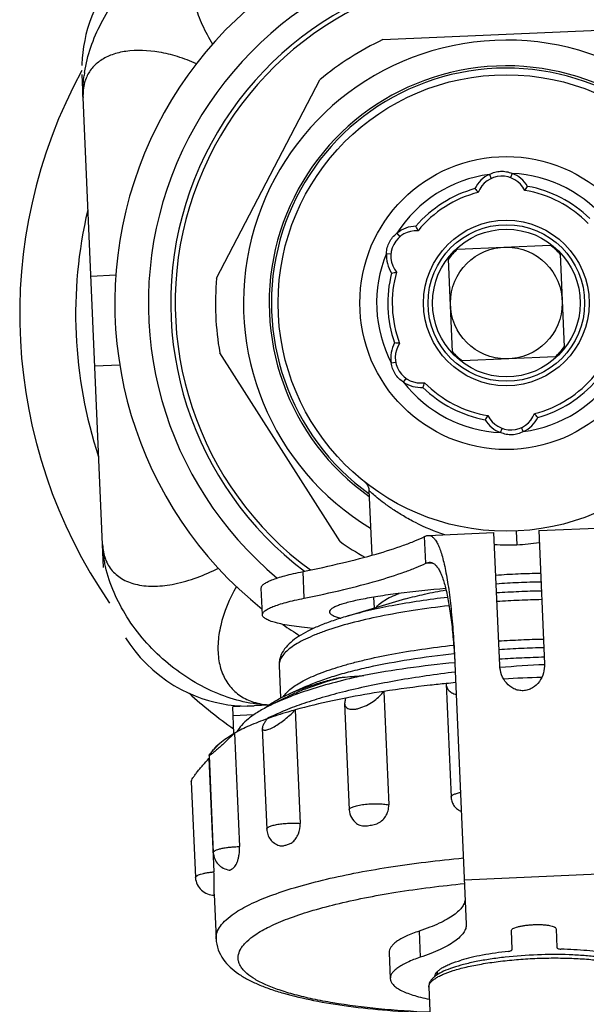
# Model space of a CAD drawing. Units: millimetres. Extents: x 0 to 44582, y -2035 to 11034.
# Drawn here: x 7105 to 7359, y 5174 to 5614 of the extents above; entities that cross this region are included whole.
import ezdxf

# ---------------------------------------------------------------- set-up
doc = ezdxf.new("R2010")
doc.units = ezdxf.units.MM
doc.header["$LTSCALE"] = 20
doc.layers.add('KONSTRUKTIONSELEMENTE', color=7, linetype='Continuous')
doc.layers.add('RUNDUNGEN', color=7, linetype='Continuous')

msp = doc.modelspace()

# ---------------------------------------------------------------- linework, layer by layer
at = {"color": 8, "linetype": 'Continuous'}
for p, q in [((7267.66, 5605.079), (7367.564, 5609.441)), ((7142.834, 5369.102), (7133.211, 5589.498)), ((7193.318, 5498.433), (7239.492, 5587.134)), ((7315.262, 5544.847), (7316.101, 5543.032)), ((7325.393, 5545.29), (7324.715, 5543.408)), ((7273.963, 5518.537), (7275.253, 5517.009)), ((7269.28, 5509.542), (7271.272, 5509.362)), ((7301.009, 5511.444), (7342.503, 5513.256)), ((7298.776, 5465.537), (7296.964, 5507.03)), ((7346.917, 5509.211), (7348.728, 5467.718)), ((7148.316, 5499.773), (7137.15, 5499.285)), ((7248.504, 5380.728), (7194.774, 5465.068)), ((7344.684, 5463.304), (7303.19, 5461.492)), ((7138.895, 5459.323), (7150.061, 5459.811)), ((7271.416, 5460.621), (7273.385, 5460.975)), ((7276.865, 5452.069), (7278.017, 5453.703)), ((7320.3, 5429.458), (7320.978, 5431.34)), ((7330.431, 5429.9), (7329.591, 5431.716)), ((7261.44, 5403.651), (7262.707, 5374.628)), ((7337.297, 5385.652), (7366.738, 5386.938)), ((7286.824, 5371.074), (7286.303, 5382.997)), ((7287.875, 5383.494), (7317.316, 5384.78)), ((7319.913, 5325.294), (7317.316, 5384.78)), ((7327.295, 5385.471), (7327.563, 5379.352)), ((7337.297, 5385.652), (7339.894, 5326.167)), ((7286.824, 5371.074), (7289.891, 5371.208)), ((7232.496, 5355.444), (7231.975, 5367.367)), ((7213.822, 5348.007), (7213.301, 5359.93)), ((7263.524, 5355.908), (7263.741, 5350.938)), ((7277.846, 5355.11), (7250.898, 5347.139)), ((7221.316, 5325.366), (7221.95, 5310.856)), ((7299.853, 5326.231), (7304.94, 5209.72)), ((7233.53, 5316.133), (7225.586, 5312.599)), ((7295.929, 5317.289), (7295.932, 5317.229)), ((7295.931, 5317.232), (7298.142, 5266.59)), ((7268.078, 5313.78), (7270.292, 5263.063)), ((7198.43, 5307.859), (7201.391, 5307.508)), ((7216.601, 5307.568), (7210.195, 5307.289)), ((7223.701, 5310.8), (7216.618, 5307.196)), ((7250.583, 5308.416), (7252.66, 5260.86)), ((7228.512, 5305.523), (7230.726, 5254.806)), ((7216.06, 5301.628), (7215.984, 5301.589)), ((7201.375, 5295.13), (7203.589, 5244.414)), ((7213.787, 5297.295), (7215.756, 5252.212)), ((7189.982, 5285.181), (7191.881, 5241.688)), ((7189.94, 5283.855), (7192.154, 5233.139)), ((7182.041, 5273.503), (7183.916, 5230.559)), ((7298.142, 5266.59), (7298.16, 5266.309)), ((7304.073, 5229.584), (7364.016, 5232.201)), ((7192.244, 5223.218), (7193.116, 5203.262)), ((7283.843, 5206.636), (7284.353, 5194.955)), ((7325.45, 5198.476), (7325.084, 5206.859)), ((7345.065, 5207.731), (7345.431, 5199.348)), ((7270.461, 5197.04), (7270.972, 5185.359)), ((7291.859, 5188.38), (7291.913, 5187.135)), ((7290.878, 5186.405), (7290.832, 5186.369)), ((7288.152, 5181.566), (7289.13, 5159.177))]:
    msp.add_line(p, q, dxfattribs=at)
for points in [[(7141.553, 5624.009), (7140.044, 5621.177), (7138.71, 5618.351), (7137.545, 5615.546), (7136.54, 5612.774), (7135.685, 5610.039), (7134.973, 5607.357), (7134.387, 5604.701), (7133.916, 5602.04), (7133.562, 5599.393), (7133.32, 5596.745), (7133.188, 5594.154), (7133.18, 5593.5)], [(7259.547, 5407.39), (7259.747, 5407.223), (7259.959, 5407.025), (7260.161, 5406.813), (7260.354, 5406.585), (7260.539, 5406.339), (7260.711, 5406.075), (7260.869, 5405.796), (7261.012, 5405.502), (7261.137, 5405.193), (7261.243, 5404.871), (7261.329, 5404.535), (7261.392, 5404.189), (7261.431, 5403.832), (7261.439, 5403.688)], [(7152.622, 5337.792), (7154.573, 5334.851), (7156.771, 5331.906), (7159.244, 5328.962), (7161.952, 5326.103), (7164.857, 5323.388), (7167.918, 5320.859), (7171.079, 5318.553), (7174.292, 5316.488), (7177.487, 5314.686), (7180.647, 5313.125), (7183.738, 5311.797), (7186.766, 5310.674), (7189.725, 5309.739), (7192.642, 5308.966), (7195.533, 5308.343), (7198.43, 5307.859)], [(7201.391, 5307.508), (7204.357, 5307.298), (7207.287, 5307.227), (7210.185, 5307.288)]]:
    msp.add_lwpolyline(points, dxfattribs=at)
for radius in [102, 65.487, 37, 35, 33, 25]:
    msp.add_circle((7322.846, 5487.374), radius, dxfattribs=at)
for centre, radius, start, end in [((7322.846, 5487.374), 175, 313.59331, 231.40669), ((7322.846, 5487.374), 150, 311.94828, 233.05172), ((7322.846, 5487.374), 148, 311.2705, 233.7295), ((7322.846, 5487.374), 117.5, 306.09474, 238.90526), ((7322.846, 5487.374), 130, 115.11986, 129.88014), ((7322.846, 5487.374), 106, 24.66367, 234.67715), ((7195.346, 5580.827), 61.76, 172.05031, 172.32507), ((7195.953, 5580.741), 62.373, 171.05247, 172.04916), ((7322.846, 5487.374), 105, 24.89352, 234.25331), ((7322.846, 5487.374), 57.972, 97.51773, 147.48227), ((7320.866, 5532.731), 13.35, 114.82181, 154.47144), ((7320.866, 5532.731), 13.35, 30.52856, 70.17817), ((7322.846, 5487.374), 57.972, 37.51773, 87.48227), ((7320.866, 5532.731), 11.35, 26.00453, 158.99547), ((7322.846, 5487.374), 53, 105.34674, 139.65326), ((7322.846, 5487.374), 51, 104.27587, 140.72413), ((7363.264, 5583.895), 70.897, 219.83056, 221.62761), ((7274.17, 5580.005), 70.897, 323.37239, 325.16944), ((7322.846, 5487.374), 51, 44.27587, 80.72413), ((7322.846, 5487.374), 53, 45.34674, 79.65326), ((7282.576, 5508.337), 11.35, 86.00453, 218.99547), ((7282.576, 5508.337), 13.35, 90.52856, 130.17819), ((7218.287, 5491.534), 70.897, 23.37239, 25.16944), ((7322.846, 5487.374), 57.972, 157.51772, 207.48227), ((7282.576, 5508.337), 13.35, 174.82178, 214.47144), ((7322.846, 5487.374), 32.5, 132.21514, 142.78486), ((7322.846, 5487.374), 32.5, 42.21514, 52.78486), ((7322.846, 5487.374), 53, 165.34674, 199.65326), ((7259.465, 5570.637), 70.897, 279.83056, 281.62761), ((7322.846, 5487.374), 51, 164.27587, 200.72413), ((7322.846, 5487.374), 130, 175.11986, 189.88014), ((7284.556, 5462.981), 13.35, 150.52856, 190.17818), ((7266.964, 5398.903), 70.897, 83.37239, 85.16944), ((7284.556, 5462.981), 11.35, 146.00453, 278.99547), ((7322.846, 5487.374), 32.5, 222.21514, 232.78486), ((7322.846, 5487.374), 32.5, 312.21514, 322.78486), ((7322.846, 5487.374), 57.972, 277.51773, 327.48227), ((7322.846, 5487.374), 51, 284.27587, 320.72413), ((7322.846, 5487.374), 53, 285.34674, 319.65326), ((7284.556, 5462.981), 13.35, 234.82182, 274.47144), ((7322.846, 5487.374), 57.972, 217.51773, 267.48227), ((7219.048, 5474.116), 70.897, 339.83056, 341.62761), ((7322.846, 5487.374), 53, 225.34674, 259.65326), ((7322.846, 5487.374), 51, 224.27587, 260.72413), ((7371.523, 5394.743), 70.897, 143.37239, 145.16944), ((7324.827, 5442.017), 13.35, 210.52856, 250.17817), ((7324.827, 5442.017), 11.35, 206.00453, 338.99547), ((7324.827, 5442.017), 13.35, 294.82181, 334.47144), ((7282.428, 5390.853), 70.897, 39.83056, 41.62761), ((7322.846, 5487.374), 130, 235.11986, 240.90509), ((7323.645, 5470.239), 90.972, 266.15502, 272.46796), ((7323.564, 5470.025), 90.761, 272.52477, 278.85235), ((7340.538, 5081.32), 285.18, 92.49252, 94.50254), ((7340.656, 5079.649), 286.855, 90.50333, 92.50161), ((7341.371, 5062.312), 300.358, 92.49359, 94.40145), ((7341.482, 5060.719), 301.954, 90.60359, 92.50137), ((7348.809, 4892.668), 466.102, 92.4997, 93.72928), ((7348.78, 4893.719), 465.051, 91.26933, 92.50169), ((7349.633, 4873.801), 481.139, 92.49973, 93.69086), ((7349.604, 4874.81), 480.13, 91.30788, 92.50152), ((7322.846, 5487.374), 175, 235.17707, 238.17358), ((7350.354, 4857.049), 480.13, 92.49848, 93.69212), ((7350.413, 4856.041), 481.139, 91.30914, 92.50027), ((7351.083, 4840.371), 493.056, 92.49861, 93.66093), ((7351.14, 4839.399), 494.03, 91.34021, 92.50024), ((7354.895, 4753.136), 576.128, 92.499168, 93.493791), ((7367.605, 4748.48), 577.921, 92.747756, 94.726894), ((7354.913, 4753.115), 576.149, 91.506256, 92.500814), ((7354.252, 4733.463), 586.731, 95.2835, 95.704822), ((7357.653, 4690.164), 630.166, 91.726069, 93.273931), ((7333.098, 4891.138), 427.613, 98.74587, 101.05393), ((7217.855, 5334.119), 26.327, 254.16036, 255.51177), ((7218.252, 5362.444), 54.753, 267.22842, 268.31958), ((7218.836, 5340.601), 32.892, 266.21109, 266.46038), ((7197.97, 5281.749), 8.301, 163.42143, 165.29906)]:
    msp.add_arc(centre, radius, start, end, dxfattribs=at)
for points, knots in [([(7134.339, 5590.442), (7135.542, 5598.087), (7140.983, 5613.478), (7155.326, 5633.342), (7174.306, 5648.68), (7189.293, 5654.825), (7196.778, 5656.345)], [0, 0, 0, 0, 0.2429215, 0.5021675, 0.7602748, 1, 1, 1, 1]), ([(7196.253, 5655.754), (7194.19, 5655.031), (7190.308, 5653.093), (7185.661, 5648.556), (7182.653, 5642.702), (7181.337, 5635.838), (7181.671, 5628.204), (7183.564, 5620.01), (7186.885, 5611.46), (7189.873, 5605.83), (7191.591, 5603.018)], [0, 0, 0, 0, 0.107514, 0.21002, 0.3141522, 0.4261386, 0.5499767, 0.6873544, 0.8379484, 1, 1, 1, 1]), ([(7184.428, 5594.33), (7181.631, 5595.521), (7176.129, 5597.632), (7165.604, 5600.188), (7155.537, 5600.655), (7146.779, 5598.622), (7141.549, 5596.107), (7137.498, 5592.523), (7135.685, 5589.515), (7135.05, 5587.938)], [0, 0, 0, 0, 0.1664757, 0.3218027, 0.5924432, 0.7077734, 0.8112953, 0.9068703, 1, 1, 1, 1]), ([(7133.66, 5579.209), (7133.626, 5580.007), (7133.562, 5583.303), (7133.806, 5586.602), (7134.139, 5589.075)], [0, 0, 0, 0, 0.2425068, 1, 1, 1, 1]), ([(7135.05, 5587.938), (7134.78, 5587.269), (7133.856, 5584.453), (7133.563, 5581.445), (7133.66, 5579.209)], [0, 0, 0, 0, 0.2437931, 1, 1, 1, 1]), ([(7315.262, 5544.847), (7316.028, 5545.268), (7317.66, 5545.942), (7320.271, 5546.365), (7322.909, 5546.172), (7324.593, 5545.642), (7325.393, 5545.29)], [0, 0, 0, 0, 0.2500117, 0.4999976, 0.7499857, 1, 1, 1, 1]), ([(7269.28, 5509.542), (7269.299, 5510.416), (7269.531, 5512.166), (7270.471, 5514.639), (7271.957, 5516.827), (7273.258, 5518.021), (7273.963, 5518.537)], [0, 0, 0, 0, 0.2500111, 0.499999, 0.7499857, 1, 1, 1, 1]), ([(7276.865, 5452.069), (7276.117, 5452.522), (7274.718, 5453.598), (7273.046, 5455.648), (7271.895, 5458.029), (7271.511, 5459.753), (7271.416, 5460.621)], [0, 0, 0, 0, 0.2500146, 0.5000026, 0.7499895, 1, 1, 1, 1]), ([(7330.431, 5429.9), (7329.665, 5429.479), (7328.033, 5428.806), (7325.422, 5428.383), (7322.784, 5428.576), (7321.099, 5429.105), (7320.3, 5429.458)], [0, 0, 0, 0, 0.2500117, 0.4999976, 0.7499857, 1, 1, 1, 1]), ([(7261.631, 5403.444), (7261.581, 5403.496), (7261.516, 5403.564), (7261.456, 5403.647), (7261.439, 5403.677), (7261.438, 5403.688)], [0, 0, 0, 0, 0.689413, 0.89124, 1, 1, 1, 1]), ([(7295.288, 5383.814), (7290.811, 5385.281), (7284.525, 5387.888), (7276.967, 5392.025), (7272.306, 5394.961), (7268.416, 5397.721), (7265.341, 5400.131), (7263.327, 5401.844), (7262.19, 5402.89), (7261.785, 5403.281), (7261.631, 5403.444)], [0, 0, 0, 0, 0.3601145, 0.5174936, 0.658383, 0.7809031, 0.8819353, 0.9569365, 0.982873, 1, 1, 1, 1]), ([(7231.975, 5367.367), (7237.883, 5368.57), (7248.831, 5370.952), (7263.836, 5374.812), (7274.601, 5378.179), (7281.776, 5380.926), (7284.879, 5382.302), (7286.303, 5382.997)], [0, 0, 0, 0, 0.3192875, 0.5932444, 0.8203329, 0.9160971, 1, 1, 1, 1]), ([(7286.303, 5382.997), (7286.434, 5383.072), (7286.927, 5383.325), (7287.48, 5383.477), (7287.884, 5383.495)], [0, 0, 0, 0, 0.27166, 1, 1, 1, 1]), ([(7287.884, 5383.495), (7288.274, 5383.512), (7289.122, 5383.354), (7290.266, 5382.552), (7291.312, 5381.266), (7292.295, 5379.501), (7293.226, 5377.256), (7294.107, 5374.538), (7294.936, 5371.359), (7296.028, 5366.273), (7297.205, 5358.916), (7298.344, 5349.041), (7299.251, 5337.986), (7299.678, 5330.247), (7299.853, 5326.231)], [0, 0, 0, 0, 0.0194756, 0.0413249, 0.068167, 0.1013818, 0.1415838, 0.1889779, 0.2435357, 0.3050791, 0.4478811, 0.6141954, 0.799855, 1, 1, 1, 1]), ([(7143.71, 5369.597), (7143.526, 5370.41), (7142.866, 5373.643), (7142.492, 5376.936), (7142.384, 5379.4)], [0, 0, 0, 0, 0.2526119, 1, 1, 1, 1]), ([(7142.384, 5379.4), (7142.48, 5377.209), (7143.212, 5372.968), (7146.476, 5367.427), (7151.592, 5363.395), (7158.267, 5361.116), (7166.155, 5360.556), (7178.61, 5362.134), (7187.982, 5365.773), (7194.188, 5368.858)], [0, 0, 0, 0, 0.1041104, 0.200229, 0.2986261, 0.4067603, 0.5301759, 0.6709842, 1, 1, 1, 1]), ([(7215.605, 5307.755), (7207.672, 5308.139), (7191.209, 5312.524), (7169.592, 5326.403), (7152.524, 5345.871), (7145.509, 5361.656), (7143.71, 5369.597)], [0, 0, 0, 0, 0.2370511, 0.4958821, 0.7569812, 1, 1, 1, 1]), ([(7232.496, 5355.444), (7238.403, 5356.647), (7249.352, 5359.029), (7264.357, 5362.889), (7275.121, 5366.256), (7282.296, 5369.003), (7285.4, 5370.379), (7286.824, 5371.074)], [0, 0, 0, 0, 0.3192875, 0.5932444, 0.8203329, 0.9160971, 1, 1, 1, 1]), ([(7286.824, 5371.074), (7286.956, 5371.138), (7287.458, 5371.359), (7288.005, 5371.489), (7288.407, 5371.506)], [0, 0, 0, 0, 0.2677587, 1, 1, 1, 1]), ([(7288.407, 5371.506), (7288.779, 5371.522), (7289.562, 5371.415), (7290.66, 5370.815), (7291.674, 5369.818), (7292.622, 5368.443), (7293.516, 5366.689), (7294.359, 5364.563), (7295.152, 5362.072), (7296.193, 5358.079), (7297.316, 5352.276), (7298.4, 5344.449), (7299.264, 5335.638), (7299.671, 5329.452), (7299.84, 5326.233)], [0, 0, 0, 0, 0.0230293, 0.0475943, 0.0761262, 0.1101627, 0.1505269, 0.1975963, 0.2514761, 0.3120954, 0.4526545, 0.6167083, 0.8006168, 1, 1, 1, 1]), ([(7213.301, 5359.93), (7213.295, 5360.078), (7213.339, 5360.395), (7213.567, 5360.853), (7213.944, 5361.308), (7214.704, 5361.968), (7216.062, 5362.772), (7218.15, 5363.69), (7220.816, 5364.619), (7224.046, 5365.554), (7227.825, 5366.489), (7230.533, 5367.073), (7231.975, 5367.367)], [0, 0, 0, 0, 0.0214463, 0.0452739, 0.0732337, 0.1064032, 0.1905363, 0.3003092, 0.436497, 0.5989045, 0.7869705, 1, 1, 1, 1]), ([(7202.173, 5360.727), (7199.106, 5355.248), (7195.5, 5346.765), (7193.739, 5335.278), (7194.075, 5327.648), (7196.016, 5320.899), (7199.554, 5315.281), (7204.562, 5311.089), (7208.57, 5309.388), (7210.669, 5308.792)], [0, 0, 0, 0, 0.3094924, 0.4462262, 0.5701509, 0.6829808, 0.7885503, 0.8924702, 1, 1, 1, 1]), ([(7295.728, 5359.794), (7288.626, 5359.174), (7278.519, 5358.133), (7265.907, 5356.343), (7259.292, 5355.184), (7254.729, 5354.21), (7251.884, 5353.512), (7249.453, 5352.816), (7247.446, 5352.12), (7246.061, 5351.52), (7245.176, 5351.023), (7244.392, 5350.497), (7243.77, 5349.847), (7243.793, 5349.316)], [0, 0, 0, 0, 0.3980396, 0.5670627, 0.7111265, 0.7729175, 0.8275053, 0.874635, 0.9141065, 0.9459198, 0.9590229, 0.970325, 1, 1, 1, 1]), ([(7296.604, 5355.815), (7288.285, 5354.851), (7276.265, 5353.097), (7261.069, 5349.907), (7254.15, 5348.101), (7250.898, 5347.139)], [0, 0, 0, 0, 0.539561, 0.7815916, 1, 1, 1, 1]), ([(7264.592, 5351.194), (7265, 5351.807), (7266.165, 5353.024), (7268.457, 5354.624), (7271.46, 5356.191), (7273.734, 5357.125), (7274.979, 5357.591)], [0, 0, 0, 0, 0.1790163, 0.4034584, 0.6770516, 1, 1, 1, 1]), ([(7277.846, 5355.11), (7280.619, 5355.93), (7286.603, 5357.431), (7292.661, 5358.58), (7295.888, 5359.117)], [0, 0, 0, 0, 0.4692061, 1, 1, 1, 1]), ([(7213.822, 5348.007), (7213.815, 5348.155), (7213.86, 5348.472), (7214.088, 5348.93), (7214.464, 5349.385), (7215.224, 5350.045), (7216.582, 5350.849), (7218.671, 5351.767), (7221.337, 5352.696), (7224.566, 5353.631), (7228.345, 5354.566), (7231.054, 5355.151), (7232.496, 5355.444)], [0, 0, 0, 0, 0.0214463, 0.0452739, 0.0732337, 0.1064032, 0.1905363, 0.3003092, 0.436497, 0.5989045, 0.7869705, 1, 1, 1, 1]), ([(7297.275, 5352.064), (7291.92, 5351.463), (7281.609, 5350.11), (7266.919, 5347.533), (7253.813, 5344.535), (7244.082, 5341.639), (7237.371, 5339.116), (7233.152, 5337.254), (7229.541, 5335.35), (7226.556, 5333.412), (7224.211, 5331.449), (7222.516, 5329.459), (7221.489, 5327.432), (7221.288, 5326.024), (7221.316, 5325.366)], [0, 0, 0, 0, 0.1933214, 0.3730062, 0.5348993, 0.6754526, 0.736861, 0.7920165, 0.8407915, 0.8831998, 0.9194666, 0.9501538, 0.9763695, 1, 1, 1, 1]), ([(7236.479, 5341.867), (7234.766, 5342.035), (7231.539, 5342.386), (7227.019, 5343.007), (7223.137, 5343.687), (7219.915, 5344.421), (7217.37, 5345.203), (7215.69, 5345.935), (7214.723, 5346.575), (7214.233, 5347.029), (7213.915, 5347.503), (7213.829, 5347.846), (7213.822, 5348.007)], [0, 0, 0, 0, 0.2139732, 0.4032748, 0.5667709, 0.7035726, 0.8135796, 0.8973745, 0.9300388, 0.9572007, 0.9799114, 1, 1, 1, 1]), ([(7250.898, 5347.139), (7248.787, 5346.515), (7244.781, 5345.239), (7239.168, 5343.117), (7234.25, 5340.873), (7230.028, 5338.48), (7226.488, 5335.869), (7223.644, 5332.898), (7222.01, 5329.957), (7221.362, 5327.381), (7221.287, 5326.036), (7221.316, 5325.366)], [0, 0, 0, 0, 0.1690863, 0.3225753, 0.4604914, 0.583714, 0.694502, 0.7970922, 0.8974118, 0.9484446, 1, 1, 1, 1]), ([(7243.793, 5349.316), (7243.799, 5349.186), (7243.875, 5348.907), (7244.152, 5348.528), (7244.578, 5348.167), (7245.421, 5347.656), (7246.881, 5347.077), (7248.173, 5346.717), (7248.914, 5346.536)], [0, 0, 0, 0, 0.0642745, 0.1382822, 0.2284884, 0.3383858, 0.6233872, 1, 1, 1, 1]), ([(7223.297, 5311.536), (7223.706, 5312.164), (7224.742, 5313.421), (7226.707, 5315.162), (7229.179, 5316.887), (7233.377, 5319.291), (7239.866, 5322.129), (7247.203, 5324.589), (7253.903, 5326.482), (7261.56, 5328.401), (7271.952, 5330.568), (7285.269, 5332.754), (7294.528, 5333.921), (7299.303, 5334.442)], [0, 0, 0, 0, 0.0278438, 0.0601363, 0.0973338, 0.1396544, 0.2397676, 0.3599217, 0.4270446, 0.4985147, 0.6532575, 0.8214427, 1, 1, 1, 1]), ([(7233.53, 5316.133), (7235.411, 5316.969), (7239.482, 5318.587), (7246.07, 5320.77), (7253.453, 5322.837), (7264.64, 5325.498), (7280.073, 5328.337), (7292.867, 5329.998), (7299.574, 5330.716)], [0, 0, 0, 0, 0.0910174, 0.1934802, 0.3067123, 0.4298595, 0.7017672, 1, 1, 1, 1]), ([(7299.812, 5326.616), (7292.752, 5325.929), (7279.13, 5324.332), (7265.59, 5322.129), (7259.092, 5320.884)], [0, 0, 0, 0, 0.5173997, 1, 1, 1, 1]), ([(7339.894, 5326.167), (7339.955, 5324.776), (7339.63, 5321.939), (7337.816, 5318.05), (7335.168, 5315.537), (7332.546, 5314.38), (7330.415, 5314.011), (7328.261, 5314.193), (7325.548, 5315.117), (7322.691, 5317.39), (7320.545, 5321.106), (7319.974, 5323.903), (7319.913, 5325.294)], [0, 0, 0, 0, 0.1233888, 0.24817, 0.3736068, 0.436792, 0.5, 0.563208, 0.6263932, 0.75183, 0.8766112, 1, 1, 1, 1]), ([(7300.015, 5322.421), (7291.371, 5321.387), (7274.903, 5319.005), (7255.094, 5314.955), (7240.829, 5311.156), (7231.522, 5308.217), (7223.33, 5305.121), (7218.335, 5302.819), (7216.06, 5301.628)], [0, 0, 0, 0, 0.3006514, 0.5743962, 0.6976912, 0.810324, 0.9113305, 1, 1, 1, 1]), ([(7259.092, 5320.884), (7254.837, 5319.959), (7246.738, 5318.033), (7235.345, 5314.75), (7225.384, 5311.239), (7219.343, 5308.583), (7216.618, 5307.196)], [0, 0, 0, 0, 0.2920636, 0.5581031, 0.7948952, 1, 1, 1, 1]), ([(7248.526, 5319.966), (7249.302, 5320.049), (7252.82, 5320.404), (7256.344, 5320.689), (7259.092, 5320.884)], [0, 0, 0, 0, 0.2208146, 1, 1, 1, 1]), ([(7223.701, 5310.8), (7225.4, 5311.665), (7229.052, 5313.354), (7237.272, 5316.597), (7243.892, 5318.669), (7248.526, 5319.966)], [0, 0, 0, 0, 0.2158414, 0.4551842, 1, 1, 1, 1]), ([(7225.602, 5312.607), (7227.231, 5313.331), (7229.772, 5314.36), (7233.291, 5315.633), (7236.136, 5316.586), (7238.596, 5317.349), (7240.629, 5317.946), (7242.195, 5318.388), (7243.785, 5318.82), (7245.124, 5319.167), (7246.201, 5319.438), (7247.005, 5319.633), (7247.666, 5319.79), (7248.172, 5319.898), (7248.412, 5319.954), (7248.526, 5319.966)], [0, 0, 0, 0, 0.2217299, 0.3409585, 0.4654841, 0.5950016, 0.6614944, 0.7290282, 0.7974597, 0.8665282, 0.901137, 0.9355933, 0.9694627, 0.9857349, 1, 1, 1, 1]), ([(7295.929, 5317.289), (7293.541, 5317.05), (7284.236, 5316.062), (7274.955, 5314.84), (7268.078, 5313.78)], [0, 0, 0, 0, 0.2564455, 1, 1, 1, 1]), ([(7295.931, 5317.229), (7295.954, 5316.719), (7296.158, 5315.676), (7297.025, 5314.243), (7298.497, 5313.059), (7299.752, 5312.572), (7300.454, 5312.388)], [0, 0, 0, 0, 0.215973, 0.439694, 0.6934617, 1, 1, 1, 1]), ([(7216.395, 5307.489), (7217.705, 5308.443), (7220.706, 5310.296), (7223.871, 5311.837), (7225.602, 5312.607)], [0, 0, 0, 0, 0.4610758, 1, 1, 1, 1]), ([(7250.584, 5308.401), (7250.596, 5308.145), (7250.674, 5307.641), (7251.017, 5306.944), (7251.608, 5306.375), (7252.452, 5305.98), (7253.536, 5305.783), (7254.843, 5305.804), (7256.325, 5306.048), (7258.476, 5306.668), (7261.093, 5307.848), (7263.902, 5309.638), (7266.242, 5311.614), (7267.534, 5313.057), (7268.078, 5313.78)], [0, 0, 0, 0, 0.0358418, 0.0704312, 0.1067575, 0.1485037, 0.1989256, 0.2597638, 0.3305238, 0.4085946, 0.572469, 0.7302235, 0.8733491, 1, 1, 1, 1]), ([(7216.618, 5307.196), (7214.914, 5306.329), (7211.792, 5304.597), (7207.7, 5301.757), (7204.562, 5298.876), (7203.007, 5296.767), (7202.449, 5295.72)], [0, 0, 0, 0, 0.310538, 0.579013, 0.8072739, 1, 1, 1, 1]), ([(7211.268, 5308.63), (7211.697, 5308.519), (7213.473, 5308.107), (7215.287, 5307.871), (7216.663, 5307.78)], [0, 0, 0, 0, 0.2433205, 1, 1, 1, 1]), ([(7214.794, 5306.233), (7214.919, 5306.34), (7215.44, 5306.773), (7215.979, 5307.186), (7216.395, 5307.489)], [0, 0, 0, 0, 0.2418312, 1, 1, 1, 1]), ([(7251.11, 5310.818), (7249.099, 5310.423), (7241.519, 5308.867), (7233.99, 5307.054), (7228.512, 5305.523)], [0, 0, 0, 0, 0.2648722, 1, 1, 1, 1]), ([(7251.11, 5310.818), (7251.021, 5310.608), (7250.728, 5309.836), (7250.557, 5309), (7250.584, 5308.401)], [0, 0, 0, 0, 0.2760511, 1, 1, 1, 1]), ([(7213.788, 5297.28), (7213.794, 5297.138), (7213.85, 5296.853), (7214.185, 5296.526), (7214.719, 5296.413), (7215.413, 5296.475), (7216.283, 5296.709), (7217.735, 5297.281), (7219.715, 5298.349), (7222.109, 5299.928), (7224.437, 5301.712), (7226.58, 5303.577), (7227.897, 5304.874), (7228.512, 5305.523)], [0, 0, 0, 0, 0.0234923, 0.0456398, 0.073051, 0.1106623, 0.1602766, 0.2212948, 0.368187, 0.5308893, 0.69477, 0.8523696, 1, 1, 1, 1]), ([(7228.512, 5305.523), (7227.401, 5305.212), (7223.196, 5304.002), (7219.028, 5302.66), (7215.994, 5301.574)], [0, 0, 0, 0, 0.2636605, 1, 1, 1, 1]), ([(7215.994, 5301.574), (7213.297, 5300.609), (7208.328, 5298.669), (7203.524, 5296.337), (7201.375, 5295.13)], [0, 0, 0, 0, 0.5374578, 1, 1, 1, 1]), ([(7215.994, 5301.574), (7215.677, 5301.159), (7215.104, 5300.368), (7214.396, 5299.217), (7213.929, 5298.214), (7213.775, 5297.561), (7213.788, 5297.28)], [0, 0, 0, 0, 0.3207477, 0.5988731, 0.827149, 1, 1, 1, 1]), ([(7201.375, 5295.13), (7200.799, 5294.551), (7199.624, 5293.389), (7197.829, 5291.669), (7196.015, 5289.987), (7194.513, 5288.64), (7193.354, 5287.634), (7192.558, 5286.959), (7191.836, 5286.365), (7191.289, 5285.933), (7190.906, 5285.645), (7190.668, 5285.474), (7190.464, 5285.336), (7190.298, 5285.233), (7190.166, 5285.163), (7190.076, 5285.128), (7190.003, 5285.117), (7189.984, 5285.152), (7189.983, 5285.166)], [0, 0, 0, 0, 0.1609541, 0.3253771, 0.4897016, 0.64831, 0.72278, 0.7919996, 0.854061, 0.9068871, 0.929211, 0.9485244, 0.9646742, 0.9775634, 0.9871819, 0.9936253, 0.9973037, 1, 1, 1, 1]), ([(7194.817, 5290.67), (7195.757, 5291.475), (7197.882, 5293.062), (7200.146, 5294.44), (7201.375, 5295.13)], [0, 0, 0, 0, 0.4672666, 1, 1, 1, 1]), ([(7189.983, 5285.166), (7189.981, 5285.198), (7190.016, 5285.282), (7190.096, 5285.421), (7190.227, 5285.607), (7190.481, 5285.938), (7190.898, 5286.434), (7191.497, 5287.114), (7192.209, 5287.896), (7193.012, 5288.762), (7193.891, 5289.696), (7194.502, 5290.339), (7194.817, 5290.67)], [0, 0, 0, 0, 0.013152, 0.0353679, 0.0664146, 0.1056609, 0.2059307, 0.3308855, 0.4760409, 0.6377705, 0.8132222, 1, 1, 1, 1]), ([(7191.541, 5287.166), (7191.752, 5287.466), (7192.726, 5288.74), (7193.88, 5289.867), (7194.817, 5290.67)], [0, 0, 0, 0, 0.2293796, 1, 1, 1, 1]), ([(7182.042, 5273.488), (7182.038, 5273.583), (7182.084, 5273.813), (7182.311, 5274.379), (7182.832, 5275.257), (7183.668, 5276.458), (7184.716, 5277.823), (7185.91, 5279.285), (7187.648, 5281.322), (7189.011, 5282.843), (7189.94, 5283.855)], [0, 0, 0, 0, 0.0217983, 0.0525656, 0.1396177, 0.2541092, 0.3874999, 0.5329829, 0.6856919, 1, 1, 1, 1]), ([(7298.142, 5266.59), (7298.138, 5266.684), (7298.193, 5266.895), (7298.422, 5267.175), (7298.78, 5267.445), (7299.268, 5267.709), (7299.882, 5267.964), (7300.918, 5268.306), (7301.767, 5268.506), (7302.367, 5268.626)], [0, 0, 0, 0, 0.0573006, 0.1276051, 0.2179627, 0.330936, 0.4668429, 0.6248218, 1, 1, 1, 1]), ([(7252.66, 5260.86), (7252.648, 5261.134), (7253.045, 5261.572), (7253.696, 5261.939), (7254.473, 5262.267), (7255.429, 5262.565), (7257.011, 5262.949), (7259.274, 5263.31), (7262.176, 5263.559), (7265.123, 5263.615), (7267.84, 5263.473), (7269.537, 5263.234), (7270.292, 5263.063)], [0, 0, 0, 0, 0.0448613, 0.0805712, 0.1261466, 0.1811569, 0.2446696, 0.3918948, 0.5553609, 0.7206864, 0.8732865, 1, 1, 1, 1]), ([(7298.16, 5266.309), (7298.213, 5265.632), (7298.505, 5264.295), (7299.483, 5262.503), (7300.922, 5261.066), (7302.112, 5260.414), (7302.737, 5260.172)], [0, 0, 0, 0, 0.2525905, 0.502061, 0.7504069, 1, 1, 1, 1]), ([(7252.66, 5260.86), (7252.712, 5259.675), (7253.357, 5257.3), (7254.971, 5255.448), (7255.921, 5254.742)], [0, 0, 0, 0, 0.5005045, 1, 1, 1, 1]), ([(7255.921, 5254.742), (7256.52, 5254.297), (7257.577, 5253.808), (7259.078, 5253.608), (7260.238, 5253.654), (7261.396, 5253.85), (7262.566, 5254.054), (7263.751, 5254.269), (7264.925, 5254.637), (7266.059, 5255.191), (7267.484, 5256.189), (7268.984, 5257.875), (7270.11, 5260.351), (7270.331, 5262.171), (7270.292, 5263.063)], [0, 0, 0, 0, 0.1124059, 0.1693295, 0.227353, 0.2865127, 0.3462128, 0.4064343, 0.4678644, 0.5309459, 0.5957536, 0.7292076, 0.8653159, 1, 1, 1, 1]), ([(7215.756, 5252.212), (7215.751, 5252.314), (7215.819, 5252.549), (7216.093, 5252.851), (7216.515, 5253.143), (7217.091, 5253.426), (7217.812, 5253.698), (7219.021, 5254.057), (7220.802, 5254.428), (7223.166, 5254.742), (7225.706, 5254.923), (7228.248, 5254.957), (7229.921, 5254.877), (7230.726, 5254.806)], [0, 0, 0, 0, 0.0195809, 0.0442786, 0.0766437, 0.1174597, 0.166682, 0.2238327, 0.3586863, 0.5139944, 0.679835, 0.8454242, 1, 1, 1, 1]), ([(7221.336, 5244.874), (7221.568, 5244.793), (7222.056, 5244.688), (7223.084, 5244.71), (7224.087, 5245.042), (7225.111, 5245.355), (7225.906, 5245.626), (7226.692, 5246.021), (7227.742, 5246.766), (7228.927, 5248.092), (7230.368, 5250.79), (7230.796, 5253.208), (7230.726, 5254.806)], [0, 0, 0, 0, 0.0470404, 0.0947961, 0.1956571, 0.2476631, 0.3007782, 0.3564983, 0.4159312, 0.5470731, 0.692948, 1, 1, 1, 1]), ([(7215.756, 5252.212), (7215.791, 5251.395), (7216.117, 5249.763), (7217.319, 5247.588), (7219.107, 5245.879), (7220.575, 5245.138), (7221.336, 5244.874)], [0, 0, 0, 0, 0.2511428, 0.5021343, 0.7524409, 1, 1, 1, 1]), ([(7191.881, 5241.688), (7191.878, 5241.773), (7191.92, 5241.961), (7192.107, 5242.216), (7192.403, 5242.464), (7192.995, 5242.817), (7194.006, 5243.213), (7195.493, 5243.616), (7197.281, 5243.953), (7199.286, 5244.21), (7201.413, 5244.372), (7202.862, 5244.412), (7203.589, 5244.414)], [0, 0, 0, 0, 0.0203901, 0.0447078, 0.075272, 0.1130581, 0.2108404, 0.3363647, 0.4848676, 0.6499765, 0.824316, 1, 1, 1, 1]), ([(7191.881, 5241.688), (7191.923, 5240.737), (7192.353, 5238.834), (7193.949, 5236.405), (7196.264, 5234.689), (7198.08, 5234.118), (7198.991, 5233.953)], [0, 0, 0, 0, 0.252128, 0.5040197, 0.7545532, 1, 1, 1, 1]), ([(7200.323, 5234.506), (7200.527, 5234.644), (7200.981, 5234.932), (7201.615, 5235.588), (7202.19, 5236.537), (7202.707, 5237.768), (7203.134, 5239.243), (7203.551, 5241.473), (7203.641, 5243.233), (7203.589, 5244.414)], [0, 0, 0, 0, 0.0679942, 0.1481277, 0.249461, 0.3732732, 0.5163829, 0.6732389, 1, 1, 1, 1]), ([(7201.195, 5214.55), (7203.416, 5216.061), (7208.651, 5218.949), (7217.683, 5222.726), (7228.554, 5226.312), (7241.096, 5229.646), (7255.12, 5232.673), (7276.07, 5236.33), (7292.426, 5238.302), (7303.642, 5239.339)], [0, 0, 0, 0, 0.0759334, 0.1682707, 0.2763977, 0.3991226, 0.5348529, 0.6816957, 1, 1, 1, 1]), ([(7183.916, 5230.559), (7183.902, 5230.887), (7184.327, 5231.274), (7184.834, 5231.568), (7185.406, 5231.841), (7186.279, 5232.15), (7187.505, 5232.473), (7188.923, 5232.753), (7190.494, 5232.982), (7191.59, 5233.093), (7192.154, 5233.139)], [0, 0, 0, 0, 0.1105778, 0.1536353, 0.2033843, 0.3224427, 0.4656424, 0.6294028, 0.809222, 1, 1, 1, 1]), ([(7192.244, 5223.218), (7192.229, 5223.565), (7192.254, 5224.635), (7192.272, 5226.76), (7192.267, 5229.721), (7192.206, 5231.958), (7192.154, 5233.139)], [0, 0, 0, 0, 0.1049199, 0.3233811, 0.6426816, 1, 1, 1, 1]), ([(7198.992, 5233.953), (7199.097, 5233.934), (7199.328, 5233.94), (7199.663, 5234.068), (7199.989, 5234.274), (7200.209, 5234.428), (7200.323, 5234.506)], [0, 0, 0, 0, 0.2180701, 0.4550064, 0.7195889, 1, 1, 1, 1]), ([(7183.916, 5230.559), (7183.962, 5229.502), (7184.486, 5227.384), (7186.427, 5224.786), (7189.178, 5223.141), (7191.246, 5222.746), (7192.268, 5222.664)], [0, 0, 0, 0, 0.2526757, 0.5050143, 0.7551194, 1, 1, 1, 1]), ([(7210.549, 5204.962), (7212.587, 5206.348), (7217.378, 5209), (7225.636, 5212.476), (7235.561, 5215.78), (7247.008, 5218.858), (7259.806, 5221.661), (7278.944, 5225.064), (7293.892, 5226.918), (7304.146, 5227.904)], [0, 0, 0, 0, 0.076186, 0.1686096, 0.2766876, 0.3992755, 0.5348399, 0.6815538, 1, 1, 1, 1]), ([(7304.43, 5221.401), (7304.458, 5220.77), (7304.25, 5219.414), (7303.221, 5217.472), (7301.533, 5215.568), (7299.2, 5213.69), (7296.231, 5211.842), (7292.642, 5210.027), (7288.457, 5208.258), (7285.442, 5207.173), (7283.843, 5206.636)], [0, 0, 0, 0, 0.0712659, 0.1509116, 0.24484, 0.3564843, 0.487616, 0.638725, 0.809668, 1, 1, 1, 1]), ([(7193.116, 5203.262), (7193.095, 5203.728), (7193.148, 5204.683), (7193.638, 5206.65), (7195.037, 5209.156), (7197.699, 5211.99), (7199.933, 5213.693), (7201.195, 5214.55)], [0, 0, 0, 0, 0.0969082, 0.1971832, 0.4187919, 0.6832182, 1, 1, 1, 1]), ([(7283.843, 5206.636), (7281.87, 5205.974), (7279.102, 5204.926), (7275.791, 5203.253), (7273.862, 5202.051), (7272.345, 5200.831), (7271.246, 5199.594), (7270.577, 5198.332), (7270.444, 5197.45), (7270.461, 5197.04)], [0, 0, 0, 0, 0.3612026, 0.512319, 0.6434099, 0.7551022, 0.849103, 0.9287464, 1, 1, 1, 1]), ([(7304.94, 5209.72), (7304.968, 5209.089), (7304.76, 5207.732), (7303.731, 5205.79), (7302.043, 5203.886), (7299.71, 5202.009), (7296.741, 5200.161), (7293.152, 5198.346), (7288.967, 5196.576), (7285.952, 5195.492), (7284.353, 5194.955)], [0, 0, 0, 0, 0.0712659, 0.1509116, 0.24484, 0.3564843, 0.487616, 0.638725, 0.809668, 1, 1, 1, 1]), ([(7325.084, 5206.859), (7325.077, 5207.019), (7325.209, 5207.284), (7325.498, 5207.551), (7325.974, 5207.873), (7326.796, 5208.235), (7328.017, 5208.617), (7329.506, 5208.95), (7331.205, 5209.226), (7333.052, 5209.43), (7334.976, 5209.557), (7336.904, 5209.599), (7338.762, 5209.556), (7340.479, 5209.429), (7341.99, 5209.227), (7343.24, 5208.953), (7344.09, 5208.664), (7344.592, 5208.385), (7344.904, 5208.144), (7345.058, 5207.891), (7345.065, 5207.731)], [0, 0, 0, 0, 0.0226185, 0.037733, 0.0561461, 0.1034789, 0.1643049, 0.2370363, 0.3191902, 0.4079234, 0.5, 0.5920766, 0.6808098, 0.7629637, 0.8356951, 0.8965211, 0.9438539, 0.962267, 0.9773815, 1, 1, 1, 1]), ([(7193.116, 5203.262), (7193.188, 5201.595), (7193.853, 5198.319), (7196.161, 5194.001), (7199.332, 5190.431), (7203.089, 5187.471), (7207.357, 5184.932), (7212.147, 5182.686), (7217.483, 5180.659), (7225.665, 5178.104), (7237.312, 5175.409), (7252.849, 5172.919), (7270.19, 5171.086), (7282.336, 5170.346), (7288.649, 5170.081)], [0, 0, 0, 0, 0.0466205, 0.091652, 0.1352757, 0.1790737, 0.2247852, 0.273713, 0.3266785, 0.384133, 0.5130628, 0.660178, 0.8234775, 1, 1, 1, 1]), ([(7288.633, 5170.36), (7280.969, 5170.694), (7266.482, 5171.668), (7249.052, 5173.857), (7236.631, 5176.178), (7228.61, 5178.07), (7221.582, 5180.161), (7215.604, 5182.434), (7210.726, 5184.867), (7207.447, 5187.121), (7205.48, 5189.021), (7204.381, 5190.406), (7203.588, 5191.822), (7203.109, 5193.268), (7202.951, 5194.738), (7203.177, 5196.767), (7204.095, 5198.776), (7205.5, 5200.65), (7207.471, 5202.712), (7209.256, 5204.082), (7210.549, 5204.962)], [0, 0, 0, 0, 0.2171771, 0.4108671, 0.4968888, 0.574791, 0.6440618, 0.7043638, 0.7556064, 0.7980877, 0.8163403, 0.8328567, 0.847953, 0.8620558, 0.8756956, 0.8894605, 0.9194544, 0.9366698, 0.9557246, 1, 1, 1, 1]), ([(7323.723, 5197.542), (7319.863, 5197.131), (7314.295, 5196.36), (7307.282, 5194.907), (7304.11, 5194.073), (7302.63, 5193.625)], [0, 0, 0, 0, 0.5422254, 0.783981, 1, 1, 1, 1]), ([(7323.723, 5197.542), (7323.972, 5197.601), (7324.41, 5197.72), (7324.904, 5197.916), (7325.194, 5198.093), (7325.368, 5198.237), (7325.454, 5198.386), (7325.45, 5198.476)], [0, 0, 0, 0, 0.374211, 0.6645105, 0.7769096, 0.8682866, 1, 1, 1, 1]), ([(7345.431, 5199.348), (7345.435, 5199.258), (7345.534, 5199.118), (7345.72, 5198.989), (7346.024, 5198.838), (7346.534, 5198.686), (7346.98, 5198.605), (7347.233, 5198.569)], [0, 0, 0, 0, 0.1317134, 0.2230904, 0.3354895, 0.625789, 1, 1, 1, 1]), ([(7368.588, 5196.505), (7367.074, 5196.822), (7363.841, 5197.376), (7356.728, 5198.213), (7351.114, 5198.496), (7347.233, 5198.569)], [0, 0, 0, 0, 0.216019, 0.4577745, 1, 1, 1, 1]), ([(7284.353, 5194.955), (7282.38, 5194.293), (7279.612, 5193.245), (7276.301, 5191.572), (7274.372, 5190.369), (7272.855, 5189.15), (7271.756, 5187.913), (7271.087, 5186.651), (7270.954, 5185.769), (7270.972, 5185.359)], [0, 0, 0, 0, 0.3612026, 0.512319, 0.6434099, 0.7551022, 0.849103, 0.9287464, 1, 1, 1, 1]), ([(7290.883, 5185.382), (7291.386, 5185.724), (7292.516, 5186.391), (7295.216, 5187.682), (7299.373, 5189.166), (7305.19, 5190.71), (7311.937, 5192.054), (7319.412, 5193.157), (7327.391, 5193.981), (7335.633, 5194.501), (7343.89, 5194.701), (7351.91, 5194.576), (7359.453, 5194.129), (7365.326, 5193.484), (7369.607, 5192.801), (7372.46, 5192.236), (7375.039, 5191.607), (7377.316, 5190.923), (7379.305, 5190.172), (7381.826, 5188.98), (7383.993, 5187.316), (7384.061, 5185.754)], [0, 0, 0, 0, 0.0188464, 0.0406163, 0.0927123, 0.1553865, 0.2270949, 0.3058968, 0.3895756, 0.475737, 0.5618984, 0.6455772, 0.7243791, 0.7960876, 0.8286664, 0.8587728, 0.8862276, 0.910888, 0.9326575, 0.951504, 1, 1, 1, 1]), ([(7290.956, 5186.47), (7290.975, 5186.788), (7291.166, 5187.468), (7291.816, 5188.415), (7292.814, 5189.34), (7294.15, 5190.251), (7295.819, 5191.147), (7298.642, 5192.382), (7300.974, 5193.146), (7302.63, 5193.625)], [0, 0, 0, 0, 0.0669986, 0.1448777, 0.2390118, 0.3519249, 0.484572, 0.6371534, 1, 1, 1, 1]), ([(7380.967, 5190.309), (7380.022, 5190.933), (7377.753, 5192.03), (7373.82, 5193.288), (7369.077, 5194.336), (7363.591, 5195.168), (7357.467, 5195.769), (7348.436, 5196.255), (7336.665, 5196.202), (7324.884, 5195.353), (7315.784, 5194.177), (7309.556, 5193.103), (7303.945, 5191.849), (7299.064, 5190.437), (7294.995, 5188.885), (7292.637, 5187.64), (7291.643, 5186.964)], [0, 0, 0, 0, 0.0371358, 0.0820876, 0.1353201, 0.1963241, 0.2640612, 0.3371662, 0.4929953, 0.6499462, 0.7244167, 0.7939961, 0.8572415, 0.912996, 0.9605492, 1, 1, 1, 1]), ([(7270.972, 5185.359), (7270.992, 5184.9), (7271.254, 5183.919), (7272.218, 5182.589), (7273.703, 5181.341), (7275.697, 5180.16), (7278.191, 5179.047), (7281.172, 5178.011), (7284.615, 5177.058), (7287.075, 5176.511), (7288.375, 5176.251)], [0, 0, 0, 0, 0.0669306, 0.1434052, 0.235892, 0.347603, 0.479906, 0.6331423, 0.8067972, 1, 1, 1, 1]), ([(7290.832, 5186.369), (7290.445, 5186.062), (7289.724, 5185.414), (7288.836, 5184.28), (7288.249, 5182.984), (7288.132, 5182.036), (7288.152, 5181.566)], [0, 0, 0, 0, 0.2603059, 0.5075663, 0.7524645, 1, 1, 1, 1]), ([(7288.152, 5181.566), (7288.138, 5181.885), (7288.251, 5182.576), (7288.802, 5183.557), (7289.702, 5184.517), (7290.457, 5185.092), (7290.883, 5185.382)], [0, 0, 0, 0, 0.1964935, 0.4182892, 0.6829514, 1, 1, 1, 1]), ([(7291.643, 5186.964), (7291.576, 5186.919), (7291.317, 5186.739), (7291.063, 5186.551), (7290.878, 5186.405)], [0, 0, 0, 0, 0.2548886, 1, 1, 1, 1])]:
    msp.add_open_spline(points, degree=3, knots=knots, dxfattribs=at)
at = {"layer": 'KONSTRUKTIONSELEMENTE', "color": 8, "linetype": 'Continuous'}
for p, q in [((7216.601, 5307.568), (7200.603, 5306.87)), ((7201.122, 5294.984), (7200.603, 5306.87)), ((7209.92, 5303.254), (7200.779, 5302.855))]:
    msp.add_line(p, q, dxfattribs=at)
for radius, start, end in [(227.5, 151.41597, 214.57432), (202.5, 166.72719, 198.33214), (227.5, 228.13699, 234.56702)]:
    msp.add_arc((7332.846, 5482.374), radius, start, end, dxfattribs=at)
at = {"layer": 'RUNDUNGEN', "color": 8, "linetype": 'Continuous'}
msp.add_arc((7322.846, 5487.374), 160, 314.79306, 230.20694, dxfattribs=at)

doc.saveas('drawing.dxf')
